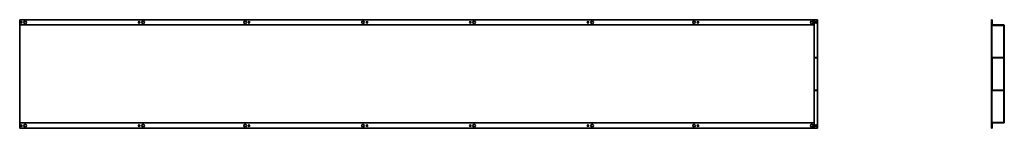
# Model space of a CAD drawing. Units: millimetres. Extents: x 487 to 4204, y 6234 to 6644.
import ezdxf

# ---------------------------------------------------------------- set-up
doc = ezdxf.new("R2010")
doc.units = ezdxf.units.MM
doc.layers.add('Visible Edges(DIN)', color=7, linetype='Continuous', lineweight=35)

msp = doc.modelspace()

# ---------------------------------------------------------------- linework, layer by layer
at = {"layer": 'Visible Edges(DIN)'}
for p, q in [((486.9, 6626), (486.9, 6644.5)), ((486.9, 6644.5), (3486.9, 6644.5)), ((486.9, 6624.5), (486.9, 6626)), ((486.9, 6624.5), (3486.9, 6624.5)), ((486.9, 6624.5), (486.9, 6621.5)), ((486.9, 6257.5), (486.9, 6621.5)), ((3486.9, 6644.5), (3498.9, 6644.5)), ((3486.9, 6644.5), (3486.9, 6626)), ((3486.9, 6624.5), (3486.9, 6626)), ((3486.9, 6624.5), (3486.9, 6621.5)), ((3486.9, 6621.5), (3486.9, 6257.5)), ((3498.9, 6644.5), (3498.9, 6501.5)), ((4156.3, 6644.5), (4157.3, 6644.5)), ((4156.3, 6234.5), (4156.3, 6644.5)), ((4157.3, 6626), (4157.3, 6644.5)), ((4157.3, 6644.5), (4158.8, 6644.5)), ((4157.3, 6253), (4157.3, 6626)), ((4158.8, 6626), (4158.8, 6644.5)), ((4160.3, 6624.5), (4201.3, 6624.5)), ((4160.3, 6623), (4201.3, 6623)), ((4202.8, 6257.5), (4202.8, 6621.5)), ((4204.3, 6257.5), (4204.3, 6621.5)), ((3486.9, 6501.5), (3498.9, 6501.5)), ((3486.9, 6500.5), (3498.9, 6500.5)), ((3498.9, 6501.5), (3498.9, 6500.5)), ((3498.9, 6499.7), (3498.9, 6500.5)), ((3498.9, 6499.7), (3498.9, 6379.2)), ((4157.3, 6379.2), (4157.3, 6499.7)), ((4158.3, 6379.2), (4158.3, 6499.7)), ((4159.1, 6501.5), (4202.3, 6501.5)), ((4159.1, 6500.5), (4202.3, 6500.5)), ((4202.3, 6501.5), (4202.3, 6500.5)), ((3498.9, 6378.5), (3486.9, 6378.5)), ((3498.9, 6377.5), (3486.9, 6377.5)), ((3498.9, 6379.2), (3498.9, 6378.5)), ((3498.9, 6377.5), (3498.9, 6378.5)), ((3498.9, 6377.5), (3498.9, 6234.5)), ((4202.3, 6378.5), (4159.1, 6378.5)), ((4202.3, 6377.5), (4159.1, 6377.5)), ((4202.3, 6377.5), (4202.3, 6378.5)), ((486.9, 6254.5), (486.9, 6257.5)), ((486.9, 6254.5), (486.9, 6253)), ((3486.9, 6254.5), (486.9, 6254.5)), ((486.9, 6234.5), (486.9, 6253)), ((3486.9, 6254.5), (3486.9, 6257.5)), ((3486.9, 6254.5), (3486.9, 6253)), ((3486.9, 6253), (3486.9, 6234.5)), ((4157.3, 6234.5), (4157.3, 6253)), ((4158.8, 6234.5), (4158.8, 6253)), ((4201.3, 6256), (4160.3, 6256)), ((4201.3, 6254.5), (4160.3, 6254.5)), ((3486.9, 6234.5), (486.9, 6234.5)), ((3498.9, 6234.5), (3486.9, 6234.5)), ((4156.3, 6234.5), (4157.3, 6234.5)), ((4157.3, 6234.5), (4158.8, 6234.5))]:
    msp.add_line(p, q, dxfattribs=at)
for centre, radius in [((492.9, 6634.5), 3), ((507.9, 6634.5), 5), ((937.9, 6634.5), 3), ((952.9, 6634.5), 5), ((1337.9, 6634.5), 5), ((1352.9, 6634.5), 3), ((1782.9, 6634.5), 5), ((1797.9, 6634.5), 3), ((2187.9, 6634.5), 3), ((2202.9, 6634.5), 5), ((2632.9, 6634.5), 3), ((2647.9, 6634.5), 5), ((3032.9, 6634.5), 5), ((3047.9, 6634.5), 3), ((3477.9, 6634.5), 5), ((3492.9, 6634.5), 3), ((492.9, 6244.5), 3), ((507.9, 6244.5), 5), ((937.9, 6244.5), 3), ((952.9, 6244.5), 5), ((1337.9, 6244.5), 5), ((1352.9, 6244.5), 3), ((1782.9, 6244.5), 5), ((1797.9, 6244.5), 3), ((2187.9, 6244.5), 3), ((2202.9, 6244.5), 5), ((2632.9, 6244.5), 3), ((2647.9, 6244.5), 5), ((3032.9, 6244.5), 5), ((3047.9, 6244.5), 3), ((3477.9, 6244.5), 5), ((3492.9, 6244.5), 3)]:
    msp.add_circle(centre, radius, dxfattribs=at)
for centre, radius, start, end in [((4160.3, 6626), 3, 180, 270), ((4160.3, 6626), 1.5, 180, 270), ((4201.3, 6621.5), 3, 0, 90), ((4201.3, 6621.5), 1.5, 0, 90), ((4159.1, 6499.7), 1.75, 90, 180), ((4159.1, 6499.7), 0.75, 90, 180), ((4159.1, 6379.2), 1.75, 180, 270), ((4159.1, 6379.2), 0.75, 180, 270), ((4160.3, 6253), 3, 90, 180), ((4160.3, 6253), 1.5, 90, 180), ((4201.3, 6257.5), 3, 270, 0), ((4201.3, 6257.5), 1.5, 270, 0)]:
    msp.add_arc(centre, radius, start, end, dxfattribs=at)

doc.saveas('drawing.dxf')
